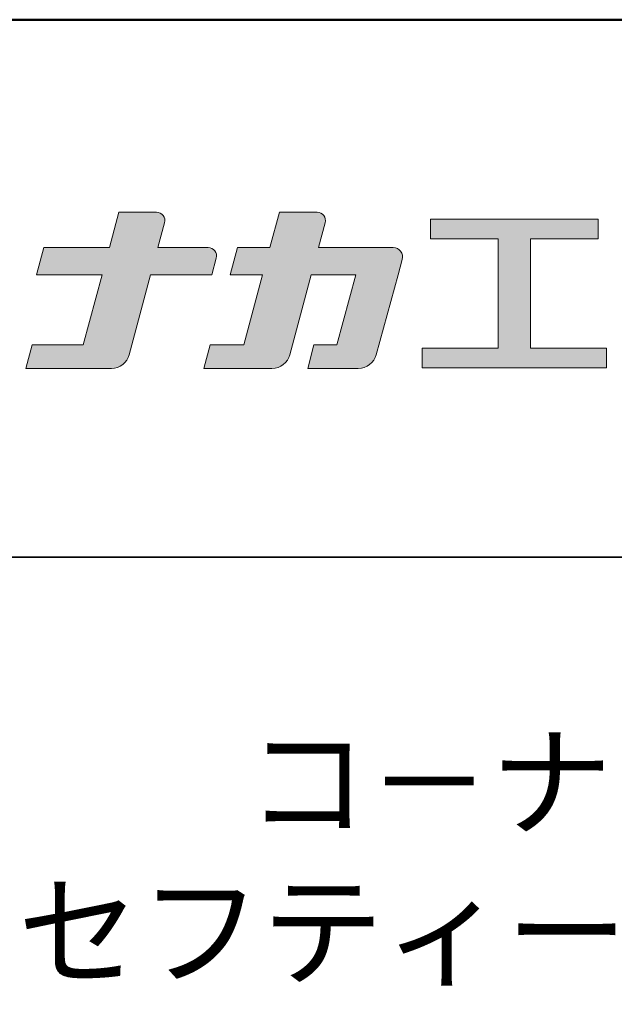
# Model space of a CAD drawing. Extents: x 16644 to 17475, y 29901 to 30455.
# Drawn here: x 17368 to 17401, y 30400 to 30455 of the extents above; entities that cross this region are included whole.
import ezdxf

# ---------------------------------------------------------------- set-up
doc = ezdxf.new("R2010")
doc.units = 0
doc.header["$LTSCALE"] = 10
doc.header["$MEASUREMENT"] = 0
for name, color, linetype in [('1-1', 7, 'CONTINUOUS'), ('10ユーザー', 161, 'CONTINUOUS'), ('_U+30EC_U+30A4_U+30E4_U+30FC 1', 7, 'CONTINUOUS'), ('moji', 70, 'CONTINUOUS'), ('zumenwaku', 190, 'CONTINUOUS')]:
    doc.layers.add(name, color=color, linetype=linetype)
doc.styles.add('MSP', font='txt')

# ---------------------------------------------------------------- blocks, each defined once
blk = doc.blocks.new('ナカ工業ロゴ')
at = {"layer": '1-1'}
h = blk.add_hatch(color=256, dxfattribs=at)
h.dxf.hatch_style = 1
edge = h.paths.add_edge_path()
edge.add_spline(control_points=[(62778.83, 18924.9), (62776.64, 18916.9), (62774.44, 18908.9), (62774.44, 18908.9), (62774.44, 18908.9), (62771.84, 18908.9), (62769.23, 18908.9)], knot_values=[15.5, 15.5, 15.5, 15.5, 16, 16, 16, 16.5, 16.5, 16.5, 16.5], degree=3, periodic=0)
edge.add_spline(control_points=[(62769.23, 18908.9), (62766.63, 18908.9), (62764.03, 18908.9), (62764.03, 18908.9), (62764.03, 18908.9), (62763.31, 18906.21), (62762.59, 18903.53)], knot_values=[16.5, 16.5, 16.5, 16.5, 17, 17, 17, 17.5, 17.5, 17.5, 17.5], degree=3, periodic=0)
edge.add_spline(control_points=[(62762.59, 18903.53), (62761.87, 18900.84), (62761.15, 18898.15), (62761.15, 18898.15), (62761.15, 18898.15), (62784.28, 18898.15), (62784.28, 18898.15)], knot_values=[17.5, 17.5, 17.5, 17.5, 18, 18, 18, 19, 19, 19, 19], degree=3, periodic=0)
edge.add_spline(control_points=[(62784.28, 18898.15), (62788.13, 18898.15), (62791.5, 18900.74), (62792.5, 18904.46), (62792.5, 18904.46), (62794.99, 18913.56), (62797.49, 18922.67)], knot_values=[19, 19, 19, 19, 20, 20, 20, 20.5, 20.5, 20.5, 20.5], degree=3, periodic=0)
edge.add_spline(control_points=[(62797.49, 18922.67), (62799.99, 18931.78), (62802.48, 18940.89), (62802.48, 18940.89), (62802.48, 18940.89), (62804.4, 18948.03), (62804.4, 18948.03)], knot_values=[20.5, 20.5, 20.5, 20.5, 21, 21, 21, 22, 22, 22, 22], degree=3, periodic=0)
edge.add_spline(control_points=[(62804.4, 18948.03), (62805.12, 18950.73), (62803.09, 18953.39), (62800.29, 18953.39)], knot_values=[22, 22, 22, 22, 23, 23, 23, 23], degree=3, periodic=0)
edge.add_spline(control_points=[(62800.29, 18953.39), (62800.29, 18953.39), (62791.75, 18953.39), (62783.21, 18953.39)], knot_values=[0, 0, 0, 0, 0.5, 0.5, 0.5, 0.5], degree=3, periodic=0)
edge.add_spline(control_points=[(62783.21, 18953.39), (62774.66, 18953.39), (62766.12, 18953.39), (62766.12, 18953.39), (62766.12, 18953.39), (62769.16, 18964.74), (62769.16, 18964.74)], knot_values=[0.5, 0.5, 0.5, 0.5, 1, 1, 1, 2, 2, 2, 2], degree=3, periodic=0)
edge.add_spline(control_points=[(62769.16, 18964.74), (62769.82, 18967.21), (62767.96, 18969.63), (62765.41, 18969.63), (62765.41, 18969.63), (62761.12, 18969.63), (62756.82, 18969.63)], knot_values=[2, 2, 2, 2, 3, 3, 3, 3.5, 3.5, 3.5, 3.5], degree=3, periodic=0)
edge.add_spline(control_points=[(62756.82, 18969.63), (62752.53, 18969.63), (62748.23, 18969.63), (62748.23, 18969.63), (62748.23, 18969.63), (62747.14, 18965.57), (62746.05, 18961.51)], knot_values=[3.5, 3.5, 3.5, 3.5, 4, 4, 4, 4.5, 4.5, 4.5, 4.5], degree=3, periodic=0)
edge.add_spline(control_points=[(62746.05, 18961.51), (62744.97, 18957.45), (62743.88, 18953.39), (62743.88, 18953.39), (62743.88, 18953.39), (62740.15, 18953.39), (62736.42, 18953.39)], knot_values=[4.5, 4.5, 4.5, 4.5, 5, 5, 5, 5.5, 5.5, 5.5, 5.5], degree=3, periodic=0)
edge.add_spline(control_points=[(62736.42, 18953.39), (62732.69, 18953.39), (62728.96, 18953.39), (62728.96, 18953.39), (62728.96, 18953.39), (62728.12, 18950.26), (62727.28, 18947.14)], knot_values=[5.5, 5.5, 5.5, 5.5, 6, 6, 6, 6.5, 6.5, 6.5, 6.5], degree=3, periodic=0)
edge.add_spline(control_points=[(62727.28, 18947.14), (62726.45, 18944.01), (62725.61, 18940.89), (62725.61, 18940.89), (62725.61, 18940.89), (62729.34, 18940.89), (62733.07, 18940.89)], knot_values=[6.5, 6.5, 6.5, 6.5, 7, 7, 7, 7.5, 7.5, 7.5, 7.5], degree=3, periodic=0)
edge.add_spline(control_points=[(62733.07, 18940.89), (62736.8, 18940.89), (62740.53, 18940.89), (62740.53, 18940.89), (62740.53, 18940.89), (62738.39, 18932.89), (62736.24, 18924.9)], knot_values=[7.5, 7.5, 7.5, 7.5, 8, 8, 8, 8.5, 8.5, 8.5, 8.5], degree=3, periodic=0)
edge.add_spline(control_points=[(62736.24, 18924.9), (62734.1, 18916.9), (62731.96, 18908.9), (62731.96, 18908.9), (62731.96, 18908.9), (62728.1, 18908.9), (62724.25, 18908.9)], knot_values=[8.5, 8.5, 8.5, 8.5, 9, 9, 9, 9.5, 9.5, 9.5, 9.5], degree=3, periodic=0)
edge.add_spline(control_points=[(62724.25, 18908.9), (62720.4, 18908.9), (62716.54, 18908.9), (62716.54, 18908.9), (62716.54, 18908.9), (62715.82, 18906.21), (62715.1, 18903.53)], knot_values=[9.5, 9.5, 9.5, 9.5, 10, 10, 10, 10.5, 10.5, 10.5, 10.5], degree=3, periodic=0)
edge.add_spline(control_points=[(62715.1, 18903.53), (62714.38, 18900.84), (62713.66, 18898.15), (62713.66, 18898.15), (62713.66, 18898.15), (62744.8, 18898.15), (62744.8, 18898.15)], knot_values=[10.5, 10.5, 10.5, 10.5, 11, 11, 11, 12, 12, 12, 12], degree=3, periodic=0)
edge.add_spline(control_points=[(62744.8, 18898.15), (62748.65, 18898.15), (62752.01, 18900.74), (62753.01, 18904.46), (62753.01, 18904.46), (62755.45, 18913.56), (62757.89, 18922.67)], knot_values=[12, 12, 12, 12, 13, 13, 13, 13.5, 13.5, 13.5, 13.5], degree=3, periodic=0)
edge.add_spline(control_points=[(62757.89, 18922.67), (62760.33, 18931.78), (62762.77, 18940.89), (62762.77, 18940.89), (62762.77, 18940.89), (62767.88, 18940.89), (62772.99, 18940.89)], knot_values=[13.5, 13.5, 13.5, 13.5, 14, 14, 14, 14.5, 14.5, 14.5, 14.5], degree=3, periodic=0)
edge.add_spline(control_points=[(62772.99, 18940.89), (62778.1, 18940.89), (62783.21, 18940.89), (62783.21, 18940.89), (62783.21, 18940.89), (62781.02, 18932.89), (62778.83, 18924.9)], knot_values=[14.5, 14.5, 14.5, 14.5, 15, 15, 15, 15.5, 15.5, 15.5, 15.5], degree=3, periodic=0)
at = {"layer": '_U+30EC_U+30A4_U+30E4_U+30FC 1'}
h = blk.add_hatch(color=7, dxfattribs=at)
h.dxf.hatch_style = 2
edge = h.paths.add_edge_path()
edge.add_spline(control_points=[(62715.62, 18953.39), (62715.62, 18953.39), (62692.65, 18953.39), (62692.65, 18953.39), (62692.65, 18953.39), (62695.69, 18964.74), (62695.69, 18964.74), (62696.35, 18967.21), (62694.49, 18969.63), (62691.94, 18969.63), (62691.94, 18969.63), (62674.76, 18969.63), (62674.76, 18969.63), (62674.76, 18969.63), (62670.4, 18953.39), (62670.4, 18953.39), (62670.4, 18953.39), (62640.36, 18953.39), (62640.36, 18953.39), (62640.36, 18953.39), (62637.02, 18940.89), (62637.02, 18940.89), (62637.02, 18940.89), (62667.06, 18940.89), (62667.06, 18940.89), (62667.06, 18940.89), (62658.48, 18908.9), (62658.48, 18908.9), (62658.48, 18908.9), (62635.07, 18908.9), (62635.07, 18908.9), (62635.07, 18908.9), (62632.19, 18898.15), (62632.19, 18898.15), (62632.19, 18898.15), (62671.32, 18898.15), (62671.32, 18898.15), (62675.17, 18898.15), (62678.54, 18900.74), (62679.54, 18904.46), (62679.54, 18904.46), (62689.3, 18940.89), (62689.3, 18940.89), (62689.3, 18940.89), (62717.24, 18940.89), (62717.24, 18940.89), (62717.24, 18940.89), (62719.3, 18948.59), (62719.3, 18948.59), (62719.95, 18951.01), (62718.13, 18953.39), (62715.62, 18953.39)], knot_values=[0, 0, 0, 0, 1, 1, 1, 2, 2, 2, 3, 3, 3, 4, 4, 4, 5, 5, 5, 6, 6, 6, 7, 7, 7, 8, 8, 8, 9, 9, 9, 10, 10, 10, 11, 11, 11, 12, 12, 12, 13, 13, 13, 14, 14, 14, 15, 15, 15, 16, 16, 16, 17, 17, 17, 17], degree=3, periodic=0)
h = blk.add_hatch(color=7, dxfattribs=at)
h.dxf.hatch_style = 2
h.paths.add_polyline_path([(62863.08, 18907.43), (62863.08, 18957.47), (62893.99, 18957.47), (62893.99, 18966.46), (62817.39, 18966.46), (62817.39, 18957.47), (62848.3, 18957.47), (62848.3, 18907.43), (62813.49, 18907.43), (62813.49, 18898.53), (62897.9, 18898.53), (62897.9, 18907.43)])
at = {"layer": '_U+30EC_U+30A4_U+30E4_U+30FC 1', "lineweight": 0}
blk.add_lwpolyline([(62863.08, 18907.43), (62863.08, 18957.47), (62893.99, 18957.47), (62893.99, 18966.46), (62817.39, 18966.46), (62817.39, 18957.47), (62848.3, 18957.47), (62848.3, 18907.43), (62813.49, 18907.43), (62813.49, 18898.53), (62897.9, 18898.53), (62897.9, 18907.43), (62863.08, 18907.43)], dxfattribs=at)
for points, knots in [([(62715.62, 18953.39), (62715.62, 18953.39), (62692.65, 18953.39), (62692.65, 18953.39), (62692.65, 18953.39), (62695.69, 18964.74), (62695.69, 18964.74), (62696.35, 18967.21), (62694.49, 18969.63), (62691.94, 18969.63), (62691.94, 18969.63), (62674.76, 18969.63), (62674.76, 18969.63), (62674.76, 18969.63), (62670.4, 18953.39), (62670.4, 18953.39), (62670.4, 18953.39), (62640.36, 18953.39), (62640.36, 18953.39), (62640.36, 18953.39), (62637.02, 18940.89), (62637.02, 18940.89), (62637.02, 18940.89), (62667.06, 18940.89), (62667.06, 18940.89), (62667.06, 18940.89), (62658.48, 18908.9), (62658.48, 18908.9), (62658.48, 18908.9), (62635.07, 18908.9), (62635.07, 18908.9), (62635.07, 18908.9), (62632.19, 18898.15), (62632.19, 18898.15), (62632.19, 18898.15), (62671.32, 18898.15), (62671.32, 18898.15), (62675.17, 18898.15), (62678.54, 18900.74), (62679.54, 18904.46), (62679.54, 18904.46), (62689.3, 18940.89), (62689.3, 18940.89), (62689.3, 18940.89), (62717.24, 18940.89), (62717.24, 18940.89), (62717.24, 18940.89), (62719.3, 18948.59), (62719.3, 18948.59), (62719.95, 18951.01), (62718.13, 18953.39), (62715.62, 18953.39)], [0, 0, 0, 0, 1, 1, 1, 2, 2, 2, 3, 3, 3, 4, 4, 4, 5, 5, 5, 6, 6, 6, 7, 7, 7, 8, 8, 8, 9, 9, 9, 10, 10, 10, 11, 11, 11, 12, 12, 12, 13, 13, 13, 14, 14, 14, 15, 15, 15, 16, 16, 16, 17, 17, 17, 17]), ([(62800.29, 18953.39), (62800.29, 18953.39), (62766.12, 18953.39), (62766.12, 18953.39), (62766.12, 18953.39), (62769.16, 18964.74), (62769.16, 18964.74), (62769.82, 18967.21), (62767.96, 18969.63), (62765.41, 18969.63), (62765.41, 18969.63), (62748.23, 18969.63), (62748.23, 18969.63), (62748.23, 18969.63), (62743.88, 18953.39), (62743.88, 18953.39), (62743.88, 18953.39), (62728.96, 18953.39), (62728.96, 18953.39), (62728.96, 18953.39), (62725.61, 18940.89), (62725.61, 18940.89), (62725.61, 18940.89), (62740.53, 18940.89), (62740.53, 18940.89), (62740.53, 18940.89), (62731.96, 18908.9), (62731.96, 18908.9), (62731.96, 18908.9), (62716.54, 18908.9), (62716.54, 18908.9), (62716.54, 18908.9), (62713.66, 18898.15), (62713.66, 18898.15), (62713.66, 18898.15), (62744.8, 18898.15), (62744.8, 18898.15), (62748.65, 18898.15), (62752.01, 18900.74), (62753.01, 18904.46), (62753.01, 18904.46), (62762.77, 18940.89), (62762.77, 18940.89), (62762.77, 18940.89), (62783.21, 18940.89), (62783.21, 18940.89), (62783.21, 18940.89), (62774.44, 18908.9), (62774.44, 18908.9), (62774.44, 18908.9), (62764.03, 18908.9), (62764.03, 18908.9), (62764.03, 18908.9), (62761.15, 18898.15), (62761.15, 18898.15), (62761.15, 18898.15), (62784.28, 18898.15), (62784.28, 18898.15), (62788.13, 18898.15), (62791.5, 18900.74), (62792.5, 18904.46), (62792.5, 18904.46), (62802.48, 18940.89), (62802.48, 18940.89), (62802.48, 18940.89), (62804.4, 18948.03), (62804.4, 18948.03), (62805.12, 18950.73), (62803.09, 18953.39), (62800.29, 18953.39)], [0, 0, 0, 0, 1, 1, 1, 2, 2, 2, 3, 3, 3, 4, 4, 4, 5, 5, 5, 6, 6, 6, 7, 7, 7, 8, 8, 8, 9, 9, 9, 10, 10, 10, 11, 11, 11, 12, 12, 12, 13, 13, 13, 14, 14, 14, 15, 15, 15, 16, 16, 16, 17, 17, 17, 18, 18, 18, 19, 19, 19, 20, 20, 20, 21, 21, 21, 22, 22, 22, 23, 23, 23, 23])]:
    blk.add_open_spline(points, degree=3, knots=knots, dxfattribs=at)

msp = doc.modelspace()

# ---------------------------------------------------------------- linework, layer by layer
at = {"layer": 'zumenwaku', "linetype": 'Continuous', "lineweight": 35}
msp.add_line((17333.4626, 30425.0848), (17475.4626, 30425.0848), dxfattribs=at)
at = {"layer": 'zumenwaku', "linetype": 'Continuous', "lineweight": 50}
msp.add_lwpolyline([(16675.4626, 29901.0848), (17475.4626, 29901.0848), (17475.4626, 30455.0848), (16675.4626, 30455.0848)], close=True, dxfattribs=at)

# ---------------------------------------------------------------- block references
at = {"layer": '10ユーザー', "xscale": 0.122126696832, "yscale": 0.122126696832, "zscale": 0.122126696832}
msp.add_blockref('ナカ工業ロゴ', (9719.2069, 28127.6454), dxfattribs=at)

# ---------------------------------------------------------------- texts
at = {"layer": 'moji', "linetype": 'Continuous', "insert": (17404.4626, 30407.7147), "char_height": 5, "width": 142, "attachment_point": 5, "style": 'MSP'}
msp.add_mtext('コ－ナ－保護材\\PセフティーコーナーSFT', dxfattribs=at)

doc.saveas('drawing.dxf')
